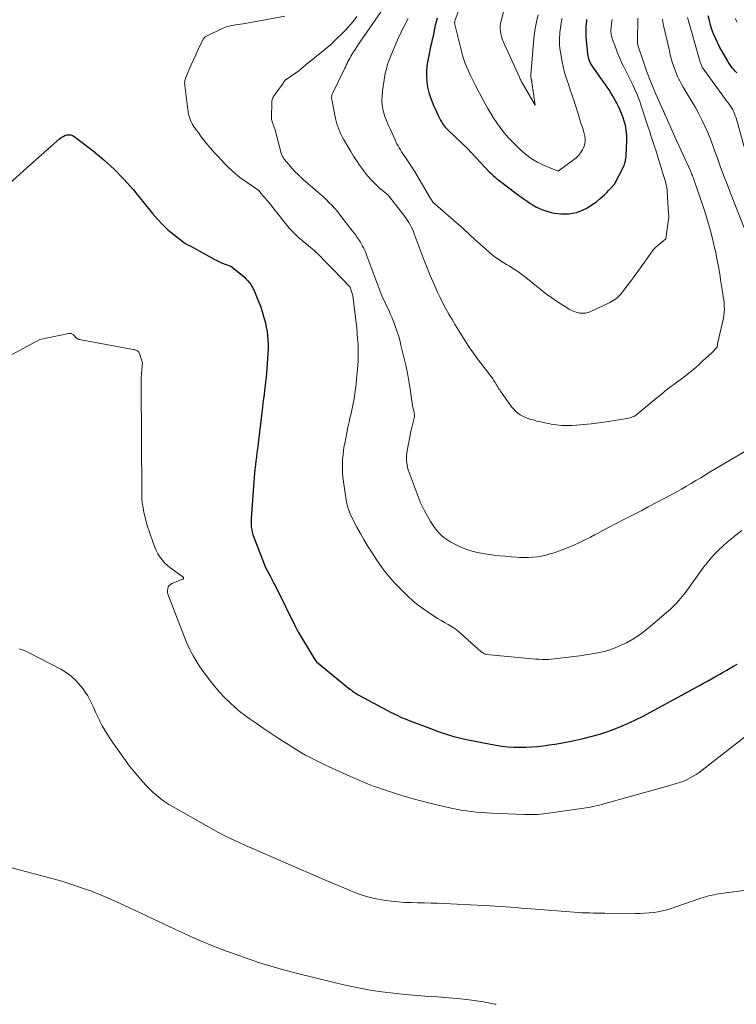
# Model space of a CAD drawing. Units: feet. Extents: x 1142031 to 1146672, y 7069020 to 7074982.
# Drawn here: x 1146359 to 1146547, y 7069020 to 7069279 of the extents above; entities that cross this region are included whole.
import ezdxf

# ---------------------------------------------------------------- set-up
doc = ezdxf.new("R2010")
doc.units = ezdxf.units.FT
doc.header["$MEASUREMENT"] = 0
doc.layers.add('Level 44', color=7, linetype='Continuous', lineweight=0)
doc.layers.add('Level 45', color=7, linetype='Continuous', lineweight=0)

msp = doc.modelspace()

# ---------------------------------------------------------------- linework, layer by layer
at = {"layer": 'Level 44', "color": 32, "linetype": 'Continuous', "lineweight": 30, "flags": 128}
for points, elevation in [([(1146468.43, 7069279.7), (1146468.2, 7069278.76), (1146467.98, 7069277.83), (1146467.77, 7069276.89), (1146467.56, 7069275.95), (1146467.37, 7069275.01), (1146467.17, 7069274.08), (1146466.96, 7069273.14), (1146466.75, 7069272.2), (1146466.23, 7069269.92), (1146465.97, 7069268.53), (1146465.77, 7069267.14), (1146465.68, 7069265.73), (1146465.66, 7069264.32), (1146465.76, 7069262.91), (1146465.95, 7069261.53), (1146466.29, 7069260.17), (1146466.73, 7069258.84), (1146467.6, 7069256.58), (1146467.91, 7069255.8), (1146468.25, 7069255.03), (1146468.61, 7069254.27), (1146469, 7069253.52), (1146469.38, 7069252.81), (1146469.59, 7069252.43), (1146469.82, 7069252.06), (1146470.07, 7069251.71), (1146470.33, 7069251.36), (1146470.61, 7069251.02), (1146470.89, 7069250.69), (1146471.2, 7069250.38), (1146471.51, 7069250.07), (1146476.33, 7069245.52), (1146482.27, 7069239.18), (1146482.73, 7069238.71), (1146483.21, 7069238.26), (1146483.7, 7069237.83), (1146484.21, 7069237.42), (1146484.73, 7069237.02), (1146485.25, 7069236.62), (1146485.78, 7069236.23), (1146486.3, 7069235.83), (1146489.91, 7069233.1), (1146490.65, 7069232.56), (1146491.39, 7069232.02), (1146492.14, 7069231.49), (1146492.89, 7069230.97), (1146492.98, 7069230.91), (1146493.71, 7069230.45), (1146494.45, 7069230.03), (1146495.23, 7069229.67), (1146496.02, 7069229.34), (1146496.83, 7069229.05), (1146497.65, 7069228.8), (1146498.49, 7069228.58), (1146499.33, 7069228.39), (1146500.19, 7069228.25), (1146501.05, 7069228.16), (1146501.91, 7069228.15), (1146502.78, 7069228.18), (1146503.13, 7069228.21), (1146504.15, 7069228.35), (1146505.15, 7069228.57), (1146506.12, 7069228.91), (1146507.07, 7069229.32), (1146507.64, 7069229.62), (1146508.64, 7069230.18), (1146509.6, 7069230.79), (1146510.52, 7069231.47), (1146511.4, 7069232.2), (1146511.98, 7069232.72), (1146512.54, 7069233.23), (1146513.08, 7069233.76), (1146513.6, 7069234.3), (1146514.1, 7069234.86), (1146515.1, 7069236), (1146517.47, 7069240.54), (1146517.64, 7069240.9), (1146517.78, 7069241.27), (1146517.9, 7069241.65), (1146518, 7069242.03), (1146518.07, 7069242.42), (1146518.13, 7069242.82), (1146518.17, 7069243.21), (1146518.2, 7069243.61), (1146518.39, 7069247.38), (1146518.4, 7069247.93), (1146518.4, 7069248.47), (1146518.36, 7069249.01), (1146518.3, 7069249.55), (1146518.23, 7069250.15), (1146518.09, 7069250.99), (1146517.92, 7069251.81), (1146517.7, 7069252.62), (1146517.44, 7069253.43), (1146517.35, 7069253.69), (1146517, 7069254.61), (1146516.62, 7069255.52), (1146516.21, 7069256.41), (1146515.76, 7069257.3), (1146515.49, 7069257.8), (1146515.07, 7069258.57), (1146514.64, 7069259.32), (1146514.18, 7069260.07), (1146513.71, 7069260.8), (1146513.22, 7069261.52), (1146512.73, 7069262.24), (1146512.23, 7069262.96), (1146511.73, 7069263.67), (1146509.49, 7069266.78), (1146509.23, 7069267.18), (1146508.98, 7069267.59), (1146508.77, 7069268.02), (1146508.58, 7069268.46), (1146508.42, 7069268.92), (1146508.29, 7069269.38), (1146508.2, 7069269.85), (1146508.13, 7069270.32), (1146507.71, 7069274.77), (1146507.67, 7069275.35), (1146507.65, 7069275.93), (1146507.65, 7069276.5), (1146507.67, 7069277.08), (1146507.71, 7069277.66), (1146507.76, 7069278.24), (1146507.82, 7069278.81), (1146507.9, 7069279.39)], 2260), ([(1146547.33, 7069265.35), (1146546.94, 7069265.74), (1146546.57, 7069266.15), (1146546.21, 7069266.57), (1146545.87, 7069267), (1146545.55, 7069267.44), (1146545.25, 7069267.9), (1146544.97, 7069268.37), (1146542.79, 7069272.19), (1146542.21, 7069273.29), (1146541.68, 7069274.4), (1146541.21, 7069275.55), (1146540.79, 7069276.71), (1146540.42, 7069277.9), (1146540.1, 7069279.09), (1146539.82, 7069280.3)], 2270), ([(1146355.79, 7069236.09), (1146360.46, 7069240.34), (1146369.1, 7069247.96), (1146369.53, 7069248.29), (1146369.99, 7069248.58), (1146370.48, 7069248.8), (1146371, 7069248.97), (1146371.52, 7069249.02), (1146372.02, 7069248.99), (1146372.49, 7069248.83), (1146372.95, 7069248.57), (1146377.92, 7069244.77), (1146380.76, 7069242.43), (1146383.47, 7069239.98), (1146386.01, 7069237.33), (1146388.42, 7069234.57), (1146393.54, 7069228.25), (1146394.83, 7069226.76), (1146396.18, 7069225.34), (1146397.62, 7069224.01), (1146399.13, 7069222.75), (1146401.18, 7069221.14), (1146401.72, 7069220.75), (1146402.27, 7069220.38), (1146402.85, 7069220.04), (1146403.44, 7069219.72), (1146404.03, 7069219.42), (1146404.63, 7069219.11), (1146405.22, 7069218.8), (1146405.81, 7069218.47), (1146409.73, 7069216.27), (1146410.44, 7069215.89), (1146411.16, 7069215.54), (1146411.89, 7069215.23), (1146412.64, 7069214.93), (1146414.14, 7069214.38), (1146417.13, 7069212.01), (1146417.65, 7069211.57), (1146418.14, 7069211.11), (1146418.59, 7069210.61), (1146419.02, 7069210.09), (1146419.41, 7069209.54), (1146419.77, 7069208.98), (1146420.09, 7069208.38), (1146420.37, 7069207.77), (1146420.94, 7069206.44), (1146421.46, 7069205.14), (1146421.94, 7069203.83), (1146422.38, 7069202.5), (1146422.79, 7069201.16), (1146422.95, 7069200.59), (1146423.24, 7069199.46), (1146423.49, 7069198.33), (1146423.68, 7069197.19), (1146423.83, 7069196.04), (1146423.92, 7069194.88), (1146423.97, 7069193.72), (1146423.95, 7069192.56), (1146423.9, 7069191.4), (1146423.52, 7069186.25), (1146423.42, 7069185.13), (1146423.32, 7069184), (1146423.19, 7069182.87), (1146423.05, 7069181.75), (1146422.9, 7069180.63), (1146422.75, 7069179.5), (1146422.61, 7069178.38), (1146422.47, 7069177.26), (1146421.14, 7069166.34), (1146421.01, 7069165.26), (1146420.88, 7069164.18), (1146420.75, 7069163.1), (1146420.62, 7069162.02), (1146420.5, 7069160.93), (1146420.39, 7069159.85), (1146420.29, 7069158.77), (1146420.2, 7069157.68), (1146419.5, 7069147.95), (1146419.47, 7069147.23), (1146419.48, 7069146.52), (1146419.55, 7069145.8), (1146419.66, 7069145.09), (1146419.81, 7069144.39), (1146419.99, 7069143.69), (1146420.21, 7069143.01), (1146420.46, 7069142.33), (1146423.32, 7069135.05), (1146424.65, 7069132.52), (1146424.94, 7069131.97), (1146425.23, 7069131.41), (1146425.51, 7069130.86), (1146425.79, 7069130.3), (1146431.16, 7069119.42), (1146431.26, 7069119.24), (1146431.35, 7069119.05), (1146431.45, 7069118.87), (1146431.55, 7069118.69), (1146431.65, 7069118.51), (1146431.75, 7069118.33), (1146431.85, 7069118.15), (1146431.96, 7069117.97), (1146436.12, 7069111.11), (1146436.66, 7069110.32), (1146436.69, 7069110.29), (1146436.75, 7069110.24), (1146445.5, 7069103.04), (1146445.8, 7069102.8), (1146446.11, 7069102.56), (1146446.42, 7069102.34), (1146446.73, 7069102.12), (1146447.06, 7069101.92), (1146447.38, 7069101.72), (1146447.71, 7069101.53), (1146448.05, 7069101.34), (1146456.39, 7069096.9), (1146456.96, 7069096.61), (1146457.53, 7069096.32), (1146458.11, 7069096.04), (1146458.69, 7069095.77), (1146459.28, 7069095.51), (1146459.87, 7069095.26), (1146460.46, 7069095.02), (1146461.06, 7069094.78), (1146467.39, 7069092.37), (1146468.47, 7069091.97), (1146469.55, 7069091.58), (1146470.64, 7069091.22), (1146471.74, 7069090.88), (1146472.84, 7069090.56), (1146473.95, 7069090.27), (1146475.07, 7069090.01), (1146476.19, 7069089.77), (1146482.47, 7069088.51), (1146484.01, 7069088.24), (1146485.55, 7069088.01), (1146487.1, 7069087.86), (1146488.66, 7069087.74), (1146488.7, 7069087.74), (1146490.25, 7069087.7), (1146491.79, 7069087.71), (1146493.33, 7069087.79), (1146494.87, 7069087.92), (1146496.4, 7069088.11), (1146497.93, 7069088.32), (1146499.46, 7069088.56), (1146500.98, 7069088.83), (1146504.15, 7069089.43), (1146506.56, 7069089.95), (1146508.95, 7069090.53), (1146511.31, 7069091.21), (1146513.65, 7069091.97), (1146515.96, 7069092.83), (1146518.23, 7069093.77), (1146520.46, 7069094.81), (1146522.65, 7069095.93), (1146537.54, 7069104.01), (1146538.58, 7069104.58), (1146539.62, 7069105.15), (1146540.66, 7069105.74), (1146541.69, 7069106.32), (1146541.92, 7069106.46), (1146542.83, 7069106.98), (1146543.75, 7069107.51), (1146544.66, 7069108.02), (1146545.58, 7069108.54), (1146546.5, 7069109.06), (1146547.41, 7069109.57)], 2270)]:
    msp.add_lwpolyline(points, dxfattribs=dict(at, elevation=elevation))
at = {"layer": 'Level 45', "color": 32, "linetype": 'Continuous', "lineweight": 0, "flags": 128}
for points, elevation in [([(1146475.95, 7069286.48), (1146473.23, 7069279.3), (1146473.18, 7069279.15), (1146473.13, 7069279), (1146473.1, 7069278.85), (1146473.08, 7069278.69), (1146473.07, 7069278.54), (1146473.07, 7069278.38), (1146473.09, 7069278.23), (1146473.12, 7069278.08), (1146474.84, 7069271.04), (1146475.06, 7069270.21), (1146475.3, 7069269.38), (1146475.57, 7069268.57), (1146475.86, 7069267.76), (1146476.18, 7069266.96), (1146476.52, 7069266.17), (1146476.87, 7069265.39), (1146477.25, 7069264.62), (1146478.55, 7069262.02), (1146479.61, 7069259.97), (1146480.7, 7069257.94), (1146481.84, 7069255.93), (1146483.01, 7069253.93), (1146483.06, 7069253.85), (1146484.35, 7069251.88), (1146485.73, 7069249.99), (1146487.26, 7069248.21), (1146488.88, 7069246.51), (1146490.21, 7069245.21), (1146491.68, 7069243.93), (1146493.23, 7069242.77), (1146494.91, 7069241.79), (1146496.66, 7069240.93), (1146500.29, 7069239.41), (1146504.37, 7069242.39), (1146505.05, 7069242.96), (1146505.68, 7069243.58), (1146506.22, 7069244.28), (1146506.71, 7069245.02), (1146506.91, 7069245.37), (1146507.18, 7069246), (1146507.37, 7069246.64), (1146507.43, 7069247.3), (1146507.4, 7069247.98), (1146507.29, 7069248.67), (1146507.15, 7069249.35), (1146506.97, 7069250.03), (1146506.77, 7069250.7), (1146506.62, 7069251.16), (1146506.32, 7069252.06), (1146506.03, 7069252.96), (1146505.74, 7069253.86), (1146505.45, 7069254.76), (1146504.31, 7069258.38), (1146503.92, 7069259.61), (1146503.51, 7069260.83), (1146503.1, 7069262.05), (1146502.68, 7069263.27), (1146502.28, 7069264.49), (1146501.92, 7069265.73), (1146501.62, 7069266.98), (1146501.35, 7069268.24), (1146500.9, 7069270.74), (1146500.76, 7069271.7), (1146500.67, 7069272.67), (1146500.65, 7069273.64), (1146500.67, 7069274.61), (1146500.72, 7069275.32), (1146500.77, 7069275.93), (1146500.84, 7069276.55), (1146500.92, 7069277.16), (1146501.02, 7069277.78), (1146501.13, 7069278.39), (1146501.23, 7069279), (1146501.34, 7069279.61)], 2258), ([(1146455.93, 7069284.69), (1146447.72, 7069272.83), (1146447.28, 7069272.16), (1146446.84, 7069271.5), (1146446.42, 7069270.82), (1146446.02, 7069270.13), (1146445.75, 7069269.68), (1146445.49, 7069269.21), (1146445.23, 7069268.74), (1146444.99, 7069268.26), (1146444.76, 7069267.78), (1146444.53, 7069267.3), (1146444.3, 7069266.82), (1146444.07, 7069266.34), (1146443.83, 7069265.86), (1146440.99, 7069260.09), (1146440.89, 7069259.88), (1146440.81, 7069259.66), (1146440.75, 7069259.44), (1146440.7, 7069259.21), (1146440.68, 7069258.98), (1146440.67, 7069258.74), (1146440.69, 7069258.51), (1146440.72, 7069258.28), (1146441.74, 7069253.26), (1146441.9, 7069252.55), (1146442.09, 7069251.85), (1146442.31, 7069251.16), (1146442.56, 7069250.47), (1146442.84, 7069249.8), (1146443.14, 7069249.14), (1146443.47, 7069248.49), (1146443.82, 7069247.86), (1146444.96, 7069245.88), (1146445.7, 7069244.64), (1146446.46, 7069243.41), (1146447.25, 7069242.2), (1146448.06, 7069241.01), (1146448.57, 7069240.28), (1146449.16, 7069239.47), (1146449.77, 7069238.67), (1146450.41, 7069237.9), (1146451.07, 7069237.15), (1146451.77, 7069236.42), (1146452.48, 7069235.72), (1146453.23, 7069235.05), (1146454, 7069234.4), (1146455.59, 7069233.14), (1146459.94, 7069227.49), (1146460.32, 7069226.97), (1146460.69, 7069226.43), (1146461.03, 7069225.88), (1146461.36, 7069225.32), (1146461.66, 7069224.74), (1146461.94, 7069224.16), (1146462.2, 7069223.56), (1146462.44, 7069222.96), (1146465.07, 7069215.9), (1146465.8, 7069213.99), (1146466.57, 7069212.09), (1146467.37, 7069210.21), (1146468.21, 7069208.34), (1146468.55, 7069207.6), (1146469.25, 7069206.12), (1146469.99, 7069204.65), (1146470.76, 7069203.2), (1146471.55, 7069201.77), (1146472.38, 7069200.35), (1146473.22, 7069198.94), (1146474.08, 7069197.54), (1146474.95, 7069196.14), (1146476.57, 7069193.6), (1146476.89, 7069193.09), (1146477.23, 7069192.59), (1146477.56, 7069192.09), (1146477.91, 7069191.59), (1146478.26, 7069191.1), (1146478.61, 7069190.61), (1146478.97, 7069190.13), (1146479.34, 7069189.65), (1146482.91, 7069184.98), (1146483.12, 7069184.7), (1146483.32, 7069184.41), (1146483.51, 7069184.11), (1146483.7, 7069183.81), (1146483.82, 7069183.59), (1146483.94, 7069183.39), (1146484.05, 7069183.2), (1146484.17, 7069183), (1146484.28, 7069182.8), (1146484.4, 7069182.61), (1146484.52, 7069182.41), (1146484.64, 7069182.22), (1146484.77, 7069182.03), (1146484.93, 7069181.8), (1146485.14, 7069181.5), (1146485.35, 7069181.2), (1146485.56, 7069180.89), (1146485.78, 7069180.59), (1146488.15, 7069177.29), (1146488.62, 7069176.71), (1146489.14, 7069176.17), (1146489.72, 7069175.69), (1146490.33, 7069175.26), (1146491, 7069174.9), (1146491.68, 7069174.57), (1146492.38, 7069174.3), (1146493.1, 7069174.07), (1146493.7, 7069173.9), (1146494.74, 7069173.63), (1146495.78, 7069173.38), (1146496.82, 7069173.15), (1146497.87, 7069172.94), (1146498.48, 7069172.83), (1146499.84, 7069172.62), (1146501.21, 7069172.49), (1146502.58, 7069172.45), (1146503.95, 7069172.48), (1146505.12, 7069172.55), (1146507.08, 7069172.69), (1146509.03, 7069172.88), (1146510.98, 7069173.12), (1146512.92, 7069173.41), (1146518.5, 7069174.31), (1146518.85, 7069174.38), (1146519.2, 7069174.47), (1146519.54, 7069174.57), (1146519.88, 7069174.7), (1146520.2, 7069174.85), (1146520.52, 7069175.02), (1146520.82, 7069175.21), (1146521.1, 7069175.43), (1146526.3, 7069179.73), (1146526.85, 7069180.18), (1146527.41, 7069180.64), (1146527.96, 7069181.09), (1146528.51, 7069181.54), (1146529.07, 7069181.98), (1146529.64, 7069182.42), (1146530.2, 7069182.85), (1146530.77, 7069183.28), (1146533.44, 7069185.27), (1146534.73, 7069186.26), (1146536, 7069187.29), (1146537.22, 7069188.35), (1146538.43, 7069189.45), (1146540.8, 7069191.69), (1146542.05, 7069193.03), (1146542.09, 7069193.08), (1146542.13, 7069193.14), (1146542.16, 7069193.2), (1146542.18, 7069193.26), (1146542.19, 7069193.33), (1146542.2, 7069193.4), (1146542.21, 7069193.46), (1146542.22, 7069193.53), (1146542.23, 7069193.58), (1146542.24, 7069193.68), (1146542.25, 7069193.77), (1146542.27, 7069193.86), (1146542.29, 7069193.95), (1146543.8, 7069200.73), (1146543.94, 7069201.53), (1146544.04, 7069202.32), (1146544.06, 7069203.12), (1146544.03, 7069203.93), (1146543.96, 7069204.74), (1146543.88, 7069205.54), (1146543.77, 7069206.35), (1146543.66, 7069207.15), (1146543.16, 7069210.27), (1146542.83, 7069212.31), (1146542.47, 7069214.35), (1146542.08, 7069216.39), (1146541.68, 7069218.42), (1146541.5, 7069219.24), (1146540.95, 7069221.67), (1146540.34, 7069224.08), (1146539.64, 7069226.46), (1146538.88, 7069228.84), (1146536.7, 7069235.23), (1146536.57, 7069235.63), (1146536.43, 7069236.03), (1146536.3, 7069236.42), (1146536.17, 7069236.82), (1146536.12, 7069236.96), (1146536.01, 7069237.29), (1146535.89, 7069237.61), (1146535.77, 7069237.93), (1146535.66, 7069238.25), (1146535.53, 7069238.57), (1146535.4, 7069238.89), (1146535.26, 7069239.21), (1146535.12, 7069239.52), (1146531.02, 7069248.43), (1146528.48, 7069254.23), (1146528.41, 7069254.38), (1146528.35, 7069254.52), (1146528.28, 7069254.67), (1146528.22, 7069254.81), (1146528.15, 7069254.96), (1146528.08, 7069255.1), (1146528.02, 7069255.25), (1146527.95, 7069255.39), (1146526.03, 7069259.74), (1146525.14, 7069261.84), (1146524.28, 7069263.96), (1146523.48, 7069266.1), (1146522.73, 7069268.25), (1146521.44, 7069272.1), (1146521.36, 7069272.35), (1146521.3, 7069272.6), (1146521.25, 7069272.85), (1146521.21, 7069273.11), (1146521.18, 7069273.37), (1146521.16, 7069273.63), (1146521.15, 7069273.89), (1146521.15, 7069274.15), (1146521.27, 7069278.83), (1146521.29, 7069279.75)], 2264), ([(1146486.37, 7069283.25), (1146485.27, 7069278.94), (1146485.14, 7069278.27), (1146485.06, 7069277.6), (1146485.06, 7069276.92), (1146485.11, 7069276.23), (1146485.22, 7069275.55), (1146485.38, 7069274.89), (1146485.59, 7069274.24), (1146485.85, 7069273.6), (1146490.1, 7069264.13), (1146490.22, 7069263.89), (1146490.33, 7069263.65), (1146490.45, 7069263.41), (1146490.57, 7069263.17), (1146490.69, 7069262.94), (1146490.82, 7069262.71), (1146490.95, 7069262.47), (1146491.08, 7069262.24), (1146494.26, 7069256.77), (1146493.42, 7069262.77), (1146493.4, 7069262.91), (1146493.37, 7069263.04), (1146493.34, 7069263.18), (1146493.31, 7069263.32), (1146493.27, 7069263.46), (1146493.24, 7069263.6), (1146493.21, 7069263.73), (1146493.19, 7069263.87), (1146493.17, 7069264), (1146493.14, 7069264.2), (1146493.13, 7069264.41), (1146493.13, 7069264.61), (1146493.13, 7069264.82), (1146493.81, 7069273.29), (1146494.01, 7069275.14), (1146494.28, 7069276.97), (1146494.65, 7069278.78), (1146495.09, 7069280.58)], 2256), ([(1146428.34, 7069280.26), (1146423.23, 7069279.26), (1146421.77, 7069278.98), (1146420.31, 7069278.72), (1146418.85, 7069278.47), (1146417.39, 7069278.24), (1146415.41, 7069277.93), (1146414.93, 7069277.85), (1146414.46, 7069277.76), (1146413.99, 7069277.65), (1146413.52, 7069277.53), (1146413.06, 7069277.4), (1146412.6, 7069277.24), (1146412.15, 7069277.06), (1146411.71, 7069276.87), (1146407.91, 7069275.07), (1146407.74, 7069274.98), (1146407.57, 7069274.88), (1146407.42, 7069274.77), (1146407.27, 7069274.65), (1146407.14, 7069274.51), (1146407.02, 7069274.37), (1146406.91, 7069274.21), (1146406.82, 7069274.04), (1146405.51, 7069271.3), (1146404.91, 7069270.02), (1146404.32, 7069268.74), (1146403.76, 7069267.45), (1146403.2, 7069266.15), (1146402.32, 7069264.05), (1146402.23, 7069263.8), (1146402.15, 7069263.54), (1146402.09, 7069263.28), (1146402.04, 7069263.01), (1146402.01, 7069262.74), (1146402, 7069262.48), (1146402.01, 7069262.21), (1146402.04, 7069261.94), (1146402.97, 7069254.93), (1146403.06, 7069254.4), (1146403.18, 7069253.88), (1146403.34, 7069253.37), (1146403.52, 7069252.87), (1146403.74, 7069252.38), (1146403.98, 7069251.9), (1146404.25, 7069251.44), (1146404.55, 7069251), (1146405.7, 7069249.39), (1146406.37, 7069248.47), (1146407.07, 7069247.57), (1146407.79, 7069246.68), (1146408.53, 7069245.81), (1146409.28, 7069244.95), (1146410.04, 7069244.1), (1146410.82, 7069243.26), (1146411.6, 7069242.42), (1146412.66, 7069241.3), (1146413.17, 7069240.77), (1146413.69, 7069240.25), (1146414.23, 7069239.75), (1146414.77, 7069239.25), (1146415.33, 7069238.77), (1146415.9, 7069238.31), (1146416.48, 7069237.86), (1146417.07, 7069237.43), (1146421.51, 7069234.31), (1146422.79, 7069232.77), (1146422.89, 7069232.66), (1146422.99, 7069232.55), (1146423.09, 7069232.43), (1146423.19, 7069232.32), (1146423.29, 7069232.21), (1146423.39, 7069232.1), (1146423.49, 7069231.99), (1146423.59, 7069231.88), (1146423.67, 7069231.78), (1146423.82, 7069231.61), (1146423.96, 7069231.45), (1146424.09, 7069231.28), (1146424.23, 7069231.11), (1146429.55, 7069224.44), (1146430.03, 7069223.87), (1146430.53, 7069223.32), (1146431.06, 7069222.79), (1146431.6, 7069222.28), (1146432.16, 7069221.79), (1146432.73, 7069221.3), (1146433.31, 7069220.83), (1146433.89, 7069220.36), (1146434.61, 7069219.79), (1146435.46, 7069219.08), (1146436.3, 7069218.36), (1146437.11, 7069217.59), (1146437.9, 7069216.81), (1146438.68, 7069216.01), (1146439.45, 7069215.21), (1146440.22, 7069214.41), (1146440.99, 7069213.6), (1146445.55, 7069208.84), (1146445.84, 7069208.03), (1146445.94, 7069207.75), (1146446.03, 7069207.48), (1146446.11, 7069207.2), (1146446.18, 7069206.92), (1146446.25, 7069206.64), (1146446.31, 7069206.36), (1146446.36, 7069206.07), (1146446.4, 7069205.78), (1146447.14, 7069199.54), (1146447.29, 7069198.12), (1146447.43, 7069196.7), (1146447.54, 7069195.27), (1146447.63, 7069193.85), (1146447.68, 7069192.42), (1146447.7, 7069190.99), (1146447.65, 7069189.57), (1146447.56, 7069188.14), (1146447.27, 7069184.71), (1146447.15, 7069183.4), (1146446.99, 7069182.09), (1146446.8, 7069180.79), (1146446.58, 7069179.5), (1146446.33, 7069178.21), (1146446.07, 7069176.92), (1146445.8, 7069175.63), (1146445.51, 7069174.35), (1146445.29, 7069173.42), (1146444.98, 7069171.99), (1146444.67, 7069170.56), (1146444.39, 7069169.12), (1146444.12, 7069167.68), (1146444.02, 7069167.16), (1146443.84, 7069165.98), (1146443.69, 7069164.79), (1146443.59, 7069163.6), (1146443.53, 7069162.41), (1146443.53, 7069161.21), (1146443.57, 7069160.02), (1146443.66, 7069158.83), (1146443.8, 7069157.65), (1146444.48, 7069152.9), (1146444.6, 7069152.25), (1146444.74, 7069151.6), (1146444.91, 7069150.96), (1146445.12, 7069150.33), (1146445.35, 7069149.71), (1146445.6, 7069149.1), (1146445.88, 7069148.5), (1146446.18, 7069147.9), (1146447.34, 7069145.71), (1146448.25, 7069144.04), (1146449.19, 7069142.39), (1146450.17, 7069140.76), (1146451.18, 7069139.14), (1146452.41, 7069137.24), (1146453.17, 7069136.11), (1146453.95, 7069135), (1146454.77, 7069133.93), (1146455.62, 7069132.87), (1146456.51, 7069131.84), (1146457.41, 7069130.83), (1146458.35, 7069129.85), (1146459.31, 7069128.89), (1146460.75, 7069127.49), (1146462.09, 7069126.27), (1146463.47, 7069125.11), (1146464.92, 7069124.04), (1146466.41, 7069123.02), (1146467.66, 7069122.22), (1146468.56, 7069121.65), (1146469.48, 7069121.1), (1146470.41, 7069120.58), (1146471.34, 7069120.07), (1146472.26, 7069119.53), (1146473.15, 7069118.96), (1146474, 7069118.32), (1146474.81, 7069117.63), (1146480.06, 7069112.89), (1146480.51, 7069112.54), (1146480.62, 7069112.47), (1146480.72, 7069112.4), (1146480.83, 7069112.34), (1146480.95, 7069112.29), (1146481.07, 7069112.25), (1146481.19, 7069112.21), (1146481.31, 7069112.19), (1146481.44, 7069112.17), (1146494.46, 7069110.94), (1146495.26, 7069110.88), (1146496.06, 7069110.85), (1146496.86, 7069110.85), (1146497.67, 7069110.87), (1146498.47, 7069110.92), (1146499.27, 7069110.98), (1146500.07, 7069111.06), (1146500.87, 7069111.15), (1146504.44, 7069111.58), (1146506.03, 7069111.79), (1146507.61, 7069112.02), (1146509.19, 7069112.3), (1146510.76, 7069112.6), (1146511.29, 7069112.7), (1146513.09, 7069113.15), (1146514.86, 7069113.7), (1146516.58, 7069114.41), (1146518.25, 7069115.21), (1146518.34, 7069115.26), (1146520, 7069116.22), (1146521.6, 7069117.25), (1146523.14, 7069118.38), (1146524.63, 7069119.58), (1146529.95, 7069124.15), (1146530.51, 7069124.66), (1146531.06, 7069125.2), (1146531.57, 7069125.76), (1146532.07, 7069126.34), (1146533.79, 7069128.47), (1146538.69, 7069135.22), (1146539.6, 7069136.41), (1146540.56, 7069137.57), (1146541.57, 7069138.67), (1146542.62, 7069139.74), (1146543.72, 7069140.77), (1146544.84, 7069141.77), (1146546, 7069142.73), (1146547.18, 7069143.66), (1146548.61, 7069144.76)], 2268), ([(1146447.35, 7069280.19), (1146446.62, 7069279.2), (1146445.85, 7069278.23), (1146445.03, 7069277.31), (1146444.17, 7069276.41), (1146441.37, 7069273.62), (1146441.12, 7069273.39), (1146440.88, 7069273.16), (1146440.62, 7069272.94), (1146440.37, 7069272.72), (1146434.77, 7069268.15), (1146434.67, 7069268.07), (1146434.58, 7069268), (1146434.48, 7069267.92), (1146434.39, 7069267.84), (1146434.29, 7069267.76), (1146434.2, 7069267.68), (1146434.11, 7069267.6), (1146434.01, 7069267.51), (1146432.08, 7069265.81), (1146428.95, 7069263.74), (1146428.85, 7069263.68), (1146428.76, 7069263.6), (1146428.66, 7069263.53), (1146428.58, 7069263.44), (1146428.49, 7069263.36), (1146428.41, 7069263.27), (1146428.33, 7069263.18), (1146428.26, 7069263.08), (1146428.23, 7069263.04), (1146428.15, 7069262.92), (1146428.06, 7069262.8), (1146427.98, 7069262.69), (1146427.89, 7069262.57), (1146425.67, 7069259.44), (1146425.51, 7069259.2), (1146425.37, 7069258.97), (1146425.25, 7069258.72), (1146425.13, 7069258.47), (1146425.04, 7069258.21), (1146424.97, 7069257.95), (1146424.93, 7069257.68), (1146424.91, 7069257.41), (1146424.84, 7069253.58), (1146424.85, 7069253.3), (1146424.88, 7069253.02), (1146424.94, 7069252.75), (1146425.03, 7069252.48), (1146425.05, 7069252.41), (1146425.14, 7069252.18), (1146425.23, 7069251.94), (1146425.32, 7069251.71), (1146425.42, 7069251.48), (1146425.51, 7069251.25), (1146425.59, 7069251.01), (1146425.67, 7069250.77), (1146425.73, 7069250.53), (1146427.42, 7069244.16), (1146427.49, 7069243.93), (1146427.57, 7069243.71), (1146427.66, 7069243.5), (1146427.77, 7069243.29), (1146427.89, 7069243.09), (1146428.01, 7069242.89), (1146428.15, 7069242.7), (1146428.3, 7069242.52), (1146430.83, 7069239.55), (1146432.05, 7069238.35), (1146432.2, 7069238.19), (1146432.36, 7069238.04), (1146432.52, 7069237.89), (1146432.67, 7069237.73), (1146432.83, 7069237.58), (1146432.99, 7069237.43), (1146433.15, 7069237.29), (1146433.31, 7069237.14), (1146436.89, 7069234.07), (1146437.71, 7069233.35), (1146438.51, 7069232.62), (1146439.3, 7069231.88), (1146440.08, 7069231.12), (1146440.84, 7069230.34), (1146441.57, 7069229.55), (1146442.28, 7069228.72), (1146442.96, 7069227.87), (1146446.2, 7069223.66), (1146446.62, 7069223.1), (1146447.04, 7069222.54), (1146447.43, 7069221.97), (1146447.82, 7069221.39), (1146447.97, 7069221.17), (1146448.27, 7069220.69), (1146448.56, 7069220.2), (1146448.83, 7069219.71), (1146449.09, 7069219.2), (1146449.33, 7069218.69), (1146449.56, 7069218.17), (1146449.77, 7069217.65), (1146449.98, 7069217.12), (1146453.86, 7069206.6), (1146455.89, 7069202.34), (1146456.2, 7069201.67), (1146456.49, 7069200.99), (1146456.77, 7069200.31), (1146457.04, 7069199.62), (1146457.42, 7069198.58), (1146457.85, 7069197.35), (1146458.25, 7069196.12), (1146458.61, 7069194.88), (1146458.94, 7069193.63), (1146459.71, 7069190.48), (1146460.19, 7069188.37), (1146460.64, 7069186.25), (1146461.02, 7069184.13), (1146461.35, 7069181.99), (1146461.97, 7069177.71), (1146462.4, 7069175.83), (1146462.44, 7069175.64), (1146462.47, 7069175.46), (1146462.49, 7069175.27), (1146462.49, 7069175.09), (1146462.49, 7069174.9), (1146462.48, 7069174.71), (1146462.45, 7069174.53), (1146462.41, 7069174.35), (1146461.52, 7069170.83), (1146460.57, 7069165.76), (1146460.48, 7069165.14), (1146460.41, 7069164.51), (1146460.39, 7069163.88), (1146460.39, 7069163.25), (1146460.44, 7069162.62), (1146460.54, 7069162), (1146460.69, 7069161.4), (1146460.87, 7069160.79), (1146463.71, 7069153.03), (1146463.86, 7069152.65), (1146464.01, 7069152.28), (1146464.17, 7069151.92), (1146464.34, 7069151.55), (1146464.51, 7069151.19), (1146464.69, 7069150.83), (1146464.88, 7069150.48), (1146465.08, 7069150.13), (1146466.71, 7069147.21), (1146467.22, 7069146.37), (1146467.77, 7069145.57), (1146468.37, 7069144.81), (1146469.02, 7069144.08), (1146469.72, 7069143.41), (1146470.46, 7069142.79), (1146471.26, 7069142.25), (1146472.1, 7069141.76), (1146474.18, 7069140.68), (1146475.11, 7069140.24), (1146476.05, 7069139.84), (1146477.02, 7069139.52), (1146478.01, 7069139.24), (1146479.01, 7069139.02), (1146480.02, 7069138.82), (1146481.03, 7069138.65), (1146482.05, 7069138.5), (1146483.43, 7069138.33), (1146484.93, 7069138.15), (1146486.43, 7069138), (1146487.93, 7069137.87), (1146489.44, 7069137.76), (1146490.14, 7069137.71), (1146491.3, 7069137.67), (1146492.45, 7069137.68), (1146493.61, 7069137.75), (1146494.76, 7069137.88), (1146495.91, 7069138.07), (1146497.04, 7069138.3), (1146498.16, 7069138.61), (1146499.27, 7069138.96), (1146501.12, 7069139.61), (1146502.25, 7069140.03), (1146503.36, 7069140.47), (1146504.47, 7069140.94), (1146505.56, 7069141.44), (1146506.64, 7069141.97), (1146507.72, 7069142.5), (1146508.78, 7069143.06), (1146509.84, 7069143.62), (1146510.63, 7069144.05), (1146512.09, 7069144.84), (1146513.55, 7069145.61), (1146515.01, 7069146.37), (1146516.48, 7069147.12), (1146517.04, 7069147.4), (1146518.8, 7069148.29), (1146520.54, 7069149.19), (1146522.29, 7069150.1), (1146524.02, 7069151.02), (1146530.21, 7069154.31), (1146531.5, 7069155.01), (1146532.78, 7069155.72), (1146534.05, 7069156.45), (1146535.31, 7069157.2), (1146536.57, 7069157.95), (1146537.83, 7069158.71), (1146539.09, 7069159.46), (1146540.35, 7069160.21), (1146549.44, 7069165.62)], 2266), ([(1146460.81, 7069279.64), (1146460.42, 7069278.83), (1146460.02, 7069278.02), (1146459.61, 7069277.22), (1146459.19, 7069276.42), (1146458.78, 7069275.62), (1146458.38, 7069274.81), (1146458.01, 7069273.99), (1146457.65, 7069273.17), (1146456.23, 7069269.81), (1146455.79, 7069268.69), (1146455.41, 7069267.56), (1146455.09, 7069266.4), (1146454.81, 7069265.24), (1146454.59, 7069264.05), (1146454.4, 7069262.87), (1146454.24, 7069261.68), (1146454.11, 7069260.48), (1146453.97, 7069258.99), (1146453.94, 7069258.32), (1146453.93, 7069257.66), (1146453.97, 7069256.99), (1146454.04, 7069256.33), (1146454.16, 7069255.67), (1146454.31, 7069255.02), (1146454.5, 7069254.39), (1146454.72, 7069253.76), (1146454.82, 7069253.52), (1146455.12, 7069252.78), (1146455.42, 7069252.05), (1146455.74, 7069251.31), (1146456.06, 7069250.58), (1146457.37, 7069247.66), (1146457.62, 7069247.11), (1146457.89, 7069246.58), (1146458.17, 7069246.05), (1146458.47, 7069245.53), (1146458.79, 7069245.02), (1146459.1, 7069244.51), (1146459.43, 7069244.01), (1146459.77, 7069243.51), (1146460.47, 7069242.49), (1146461.15, 7069241.48), (1146461.81, 7069240.46), (1146462.46, 7069239.42), (1146463.09, 7069238.38), (1146466.73, 7069232.23), (1146466.77, 7069232.16), (1146466.81, 7069232.09), (1146466.85, 7069232.02), (1146466.89, 7069231.96), (1146466.93, 7069231.89), (1146466.98, 7069231.82), (1146467.02, 7069231.76), (1146467.06, 7069231.69), (1146467.32, 7069231.29), (1146474.74, 7069224.79), (1146475.29, 7069224.31), (1146475.83, 7069223.82), (1146476.36, 7069223.33), (1146476.89, 7069222.83), (1146477.42, 7069222.33), (1146477.95, 7069221.83), (1146478.49, 7069221.34), (1146479.03, 7069220.86), (1146482.16, 7069218.05), (1146482.97, 7069217.37), (1146483.8, 7069216.72), (1146484.67, 7069216.12), (1146485.57, 7069215.56), (1146486.01, 7069215.29), (1146486.7, 7069214.88), (1146487.39, 7069214.47), (1146488.07, 7069214.04), (1146488.75, 7069213.61), (1146489.41, 7069213.17), (1146490.07, 7069212.71), (1146490.71, 7069212.24), (1146491.35, 7069211.75), (1146495.91, 7069208.11), (1146497.28, 7069207.05), (1146498.68, 7069206.03), (1146500.11, 7069205.05), (1146501.57, 7069204.12), (1146503.22, 7069203.09), (1146503.88, 7069202.73), (1146504.56, 7069202.43), (1146505.28, 7069202.21), (1146506.01, 7069202.05), (1146506.75, 7069202.01), (1146507.48, 7069202.05), (1146508.19, 7069202.21), (1146508.88, 7069202.47), (1146513.93, 7069204.84), (1146514.39, 7069205.07), (1146514.82, 7069205.32), (1146515.24, 7069205.61), (1146515.65, 7069205.92), (1146516.03, 7069206.25), (1146516.4, 7069206.6), (1146516.74, 7069206.98), (1146517.06, 7069207.37), (1146518.16, 7069208.81), (1146519.01, 7069209.94), (1146519.86, 7069211.07), (1146520.7, 7069212.22), (1146521.53, 7069213.36), (1146525.15, 7069218.42), (1146525.31, 7069218.63), (1146525.47, 7069218.84), (1146525.65, 7069219.03), (1146525.84, 7069219.22), (1146526.03, 7069219.39), (1146526.22, 7069219.57), (1146526.42, 7069219.74), (1146526.62, 7069219.92), (1146528.61, 7069221.58), (1146529.29, 7069226.08), (1146529.36, 7069226.65), (1146529.4, 7069227.22), (1146529.4, 7069227.8), (1146529.38, 7069228.37), (1146529.02, 7069233.88), (1146528.97, 7069234.45), (1146528.9, 7069235.01), (1146528.8, 7069235.57), (1146528.68, 7069236.12), (1146528.54, 7069236.68), (1146528.39, 7069237.23), (1146528.23, 7069237.77), (1146528.07, 7069238.32), (1146525.98, 7069244.93), (1146525.74, 7069245.69), (1146525.49, 7069246.46), (1146525.24, 7069247.23), (1146524.99, 7069247.99), (1146524.74, 7069248.76), (1146524.49, 7069249.52), (1146524.24, 7069250.29), (1146524, 7069251.05), (1146522.01, 7069257.18), (1146521.8, 7069257.82), (1146521.57, 7069258.46), (1146521.32, 7069259.09), (1146521.06, 7069259.72), (1146520.79, 7069260.34), (1146520.5, 7069260.96), (1146520.21, 7069261.57), (1146519.92, 7069262.18), (1146517.76, 7069266.5), (1146517.47, 7069267.1), (1146517.18, 7069267.69), (1146516.9, 7069268.3), (1146516.63, 7069268.9), (1146516.37, 7069269.51), (1146516.11, 7069270.12), (1146515.86, 7069270.74), (1146515.63, 7069271.36), (1146514.6, 7069274.11), (1146514.48, 7069274.48), (1146514.37, 7069274.85), (1146514.29, 7069275.24), (1146514.24, 7069275.63), (1146514.21, 7069276.02), (1146514.19, 7069276.41), (1146514.21, 7069276.8), (1146514.24, 7069277.19), (1146514.38, 7069278.39), (1146514.5, 7069279.38)], 2262), ([(1146549.3, 7069224.5), (1146545.68, 7069233.6), (1146544.75, 7069235.96), (1146543.85, 7069238.33), (1146542.98, 7069240.72), (1146542.12, 7069243.1), (1146541.66, 7069244.42), (1146541.03, 7069246.15), (1146540.37, 7069247.86), (1146539.66, 7069249.56), (1146538.93, 7069251.25), (1146538.14, 7069252.91), (1146537.31, 7069254.54), (1146536.42, 7069256.15), (1146535.49, 7069257.73), (1146534.26, 7069259.75), (1146533.72, 7069260.65), (1146533.2, 7069261.55), (1146532.7, 7069262.47), (1146532.22, 7069263.39), (1146532.19, 7069263.45), (1146531.76, 7069264.36), (1146531.35, 7069265.29), (1146530.99, 7069266.23), (1146530.65, 7069267.18), (1146530.35, 7069268.14), (1146530.07, 7069269.11), (1146529.81, 7069270.09), (1146529.57, 7069271.07), (1146528.11, 7069277.46), (1146527.98, 7069278.11), (1146527.86, 7069278.77), (1146527.78, 7069279.43)], 2266), ([(1146550.55, 7069241.05), (1146547.12, 7069253.43), (1146546.94, 7069253.98), (1146546.75, 7069254.52), (1146546.51, 7069255.05), (1146546.26, 7069255.56), (1146545.97, 7069256.06), (1146545.66, 7069256.55), (1146545.33, 7069257.02), (1146544.99, 7069257.48), (1146544.94, 7069257.54), (1146544.56, 7069258.03), (1146544.18, 7069258.52), (1146543.81, 7069259.01), (1146543.45, 7069259.51), (1146538.81, 7069265.94), (1146538.61, 7069266.23), (1146538.42, 7069266.53), (1146538.25, 7069266.84), (1146538.1, 7069267.15), (1146537.96, 7069267.48), (1146537.83, 7069267.8), (1146537.71, 7069268.13), (1146537.61, 7069268.47), (1146534.36, 7069279.9)], 2268), ([(1146547.38, 7069278.68), (1146546.91, 7069279.6)], 2272), ([(1146354.02, 7069189.78), (1146363.88, 7069195.06), (1146371.55, 7069196.67), (1146371.75, 7069196.69), (1146371.95, 7069196.69), (1146372.15, 7069196.65), (1146372.34, 7069196.59), (1146372.52, 7069196.49), (1146372.69, 7069196.38), (1146372.85, 7069196.25), (1146372.99, 7069196.1), (1146373.36, 7069195.64), (1146373.45, 7069195.54), (1146373.54, 7069195.45), (1146373.65, 7069195.37), (1146373.76, 7069195.3), (1146373.87, 7069195.24), (1146374, 7069195.19), (1146374.12, 7069195.15), (1146374.25, 7069195.12), (1146388.46, 7069192.48), (1146388.63, 7069192.44), (1146388.79, 7069192.41), (1146388.96, 7069192.37), (1146389.12, 7069192.32), (1146389.28, 7069192.26), (1146389.43, 7069192.19), (1146389.57, 7069192.1), (1146389.7, 7069192), (1146389.72, 7069191.99), (1146389.84, 7069191.86), (1146389.95, 7069191.72), (1146390.03, 7069191.57), (1146390.1, 7069191.4), (1146390.89, 7069188.96), (1146390.7, 7069187), (1146390.62, 7069186.01), (1146390.56, 7069185.03), (1146390.53, 7069184.05), (1146390.52, 7069183.06), (1146390.71, 7069154.54), (1146390.76, 7069153.27), (1146390.86, 7069152.01), (1146391.05, 7069150.76), (1146391.29, 7069149.51), (1146391.59, 7069148.28), (1146391.91, 7069147.05), (1146392.27, 7069145.83), (1146392.67, 7069144.62), (1146393.8, 7069141.29), (1146394.15, 7069140.39), (1146394.54, 7069139.51), (1146394.99, 7069138.65), (1146395.49, 7069137.83), (1146396.06, 7069137.05), (1146396.68, 7069136.32), (1146397.38, 7069135.67), (1146398.13, 7069135.06), (1146401.52, 7069132.63), (1146401.6, 7069132.55), (1146401.67, 7069132.46), (1146401.71, 7069132.36), (1146401.74, 7069132.26), (1146401.73, 7069132.15), (1146401.7, 7069132.06), (1146401.63, 7069131.99), (1146401.55, 7069131.94), (1146398.67, 7069130.84), (1146398.27, 7069130.61), (1146397.94, 7069130.32), (1146397.71, 7069129.94), (1146397.55, 7069129.5), (1146397.5, 7069129.02), (1146397.51, 7069128.53), (1146397.59, 7069128.06), (1146397.73, 7069127.59), (1146402.44, 7069115.6), (1146402.84, 7069114.63), (1146403.26, 7069113.67), (1146403.72, 7069112.74), (1146404.21, 7069111.81), (1146404.73, 7069110.9), (1146405.27, 7069110.01), (1146405.85, 7069109.15), (1146406.46, 7069108.29), (1146408.75, 7069105.21), (1146409.95, 7069103.69), (1146411.19, 7069102.22), (1146412.52, 7069100.83), (1146413.9, 7069099.48), (1146415.28, 7069098.21), (1146416.03, 7069097.55), (1146416.8, 7069096.91), (1146417.59, 7069096.31), (1146418.4, 7069095.72), (1146419.22, 7069095.15), (1146420.05, 7069094.59), (1146420.87, 7069094.02), (1146421.69, 7069093.45), (1146422.68, 7069092.77), (1146424, 7069091.87), (1146425.32, 7069090.97), (1146426.66, 7069090.1), (1146428.01, 7069089.24), (1146431.75, 7069086.87), (1146432.76, 7069086.25), (1146433.79, 7069085.65), (1146434.83, 7069085.09), (1146435.89, 7069084.54), (1146436.96, 7069084.02), (1146438.03, 7069083.51), (1146439.11, 7069083.01), (1146440.19, 7069082.51), (1146446.48, 7069079.68), (1146447.38, 7069079.28), (1146448.28, 7069078.89), (1146449.19, 7069078.5), (1146450.09, 7069078.12), (1146451, 7069077.75), (1146451.92, 7069077.4), (1146452.85, 7069077.08), (1146453.78, 7069076.76), (1146457.48, 7069075.57), (1146459.82, 7069074.84), (1146462.17, 7069074.16), (1146464.53, 7069073.53), (1146466.9, 7069072.93), (1146472.11, 7069071.69), (1146473.43, 7069071.4), (1146474.74, 7069071.15), (1146476.07, 7069070.94), (1146477.4, 7069070.77), (1146478.74, 7069070.63), (1146480.08, 7069070.51), (1146481.42, 7069070.42), (1146482.76, 7069070.36), (1146491.24, 7069070.01), (1146491.98, 7069069.99), (1146492.73, 7069069.98), (1146493.47, 7069069.99), (1146494.22, 7069070), (1146494.96, 7069070.05), (1146495.7, 7069070.1), (1146496.44, 7069070.18), (1146497.18, 7069070.27), (1146507.03, 7069071.68), (1146507.61, 7069071.77), (1146508.2, 7069071.86), (1146508.79, 7069071.97), (1146509.38, 7069072.08), (1146509.96, 7069072.21), (1146510.54, 7069072.34), (1146511.12, 7069072.49), (1146511.69, 7069072.64), (1146529.05, 7069077.48), (1146529.64, 7069077.64), (1146530.22, 7069077.81), (1146530.81, 7069077.97), (1146531.4, 7069078.14), (1146531.99, 7069078.32), (1146532.57, 7069078.52), (1146533.14, 7069078.74), (1146533.7, 7069078.98), (1146534.26, 7069079.22), (1146535.08, 7069079.63), (1146535.88, 7069080.07), (1146536.64, 7069080.56), (1146537.38, 7069081.1), (1146552.19, 7069092.56)], 2272), ([(1146358.46, 7069113.66), (1146359.6, 7069113.26), (1146360.71, 7069112.77), (1146369.38, 7069108.26), (1146370.82, 7069107.39), (1146372.17, 7069106.4), (1146373.39, 7069105.26), (1146374.52, 7069104), (1146375.17, 7069103.17), (1146375.86, 7069102.22), (1146376.5, 7069101.24), (1146377.06, 7069100.21), (1146377.58, 7069099.15), (1146378.06, 7069098.08), (1146378.55, 7069097), (1146379.05, 7069095.93), (1146379.56, 7069094.87), (1146379.7, 7069094.57), (1146380.32, 7069093.37), (1146380.98, 7069092.2), (1146381.69, 7069091.06), (1146382.43, 7069089.94), (1146387.51, 7069082.72), (1146391.01, 7069078.64), (1146391.89, 7069077.68), (1146392.79, 7069076.74), (1146393.73, 7069075.84), (1146394.7, 7069074.98), (1146395.72, 7069074.16), (1146396.76, 7069073.39), (1146397.85, 7069072.67), (1146398.96, 7069072), (1146408.91, 7069066.37), (1146410.73, 7069065.38), (1146412.58, 7069064.42), (1146414.44, 7069063.51), (1146416.33, 7069062.63), (1146418.23, 7069061.79), (1146420.13, 7069060.95), (1146422.04, 7069060.11), (1146423.94, 7069059.28), (1146432.11, 7069055.72), (1146435.06, 7069054.44), (1146438, 7069053.17), (1146440.96, 7069051.91), (1146443.91, 7069050.66), (1146445.95, 7069049.8), (1146447.91, 7069049.05), (1146449.9, 7069048.41), (1146451.93, 7069047.91), (1146453.99, 7069047.51), (1146454.74, 7069047.39), (1146456.45, 7069047.16), (1146458.16, 7069046.98), (1146459.88, 7069046.88), (1146461.6, 7069046.82), (1146463.33, 7069046.79), (1146465.05, 7069046.75), (1146466.78, 7069046.69), (1146468.5, 7069046.62), (1146482.39, 7069045.97), (1146483.74, 7069045.9), (1146485.1, 7069045.82), (1146486.45, 7069045.72), (1146487.8, 7069045.61), (1146489.15, 7069045.5), (1146490.5, 7069045.38), (1146491.85, 7069045.28), (1146493.21, 7069045.17), (1146504.56, 7069044.29), (1146505.56, 7069044.22), (1146506.56, 7069044.16), (1146507.56, 7069044.12), (1146508.56, 7069044.08), (1146509.56, 7069044.06), (1146510.56, 7069044.04), (1146511.56, 7069044.02), (1146512.57, 7069044.01), (1146520.67, 7069043.96), (1146521.86, 7069043.97), (1146523.05, 7069044.02), (1146524.23, 7069044.11), (1146525.42, 7069044.23), (1146526.59, 7069044.41), (1146527.76, 7069044.63), (1146528.91, 7069044.94), (1146530.04, 7069045.29), (1146537.33, 7069047.79), (1146537.9, 7069047.98), (1146538.48, 7069048.17), (1146539.05, 7069048.34), (1146539.63, 7069048.5), (1146540.21, 7069048.65), (1146540.8, 7069048.78), (1146541.39, 7069048.89), (1146541.98, 7069048.99), (1146558.14, 7069051.27)], 2274), ([(1146338.59, 7069060.75), (1146367.09, 7069053.16), (1146369.72, 7069052.42), (1146372.32, 7069051.61), (1146374.9, 7069050.73), (1146377.46, 7069049.78), (1146379.99, 7069048.76), (1146382.51, 7069047.71), (1146385, 7069046.6), (1146387.48, 7069045.46), (1146399.45, 7069039.78), (1146402.81, 7069038.24), (1146406.19, 7069036.76), (1146409.6, 7069035.37), (1146413.05, 7069034.03), (1146414.33, 7069033.55), (1146418.46, 7069032.09), (1146422.61, 7069030.73), (1146426.81, 7069029.5), (1146431.03, 7069028.36), (1146441.7, 7069025.68), (1146444.72, 7069024.97), (1146447.76, 7069024.33), (1146450.81, 7069023.79), (1146453.88, 7069023.32), (1146456.96, 7069022.93), (1146460.05, 7069022.59), (1146463.14, 7069022.33), (1146466.24, 7069022.11), (1146468.53, 7069021.98), (1146471.57, 7069021.75), (1146474.6, 7069021.46), (1146477.62, 7069021.08), (1146480.63, 7069020.64), (1146483.63, 7069020.09), (1146483.97, 7069020.03)], 2276)]:
    msp.add_lwpolyline(points, dxfattribs=dict(at, elevation=elevation))

doc.saveas('drawing.dxf')
